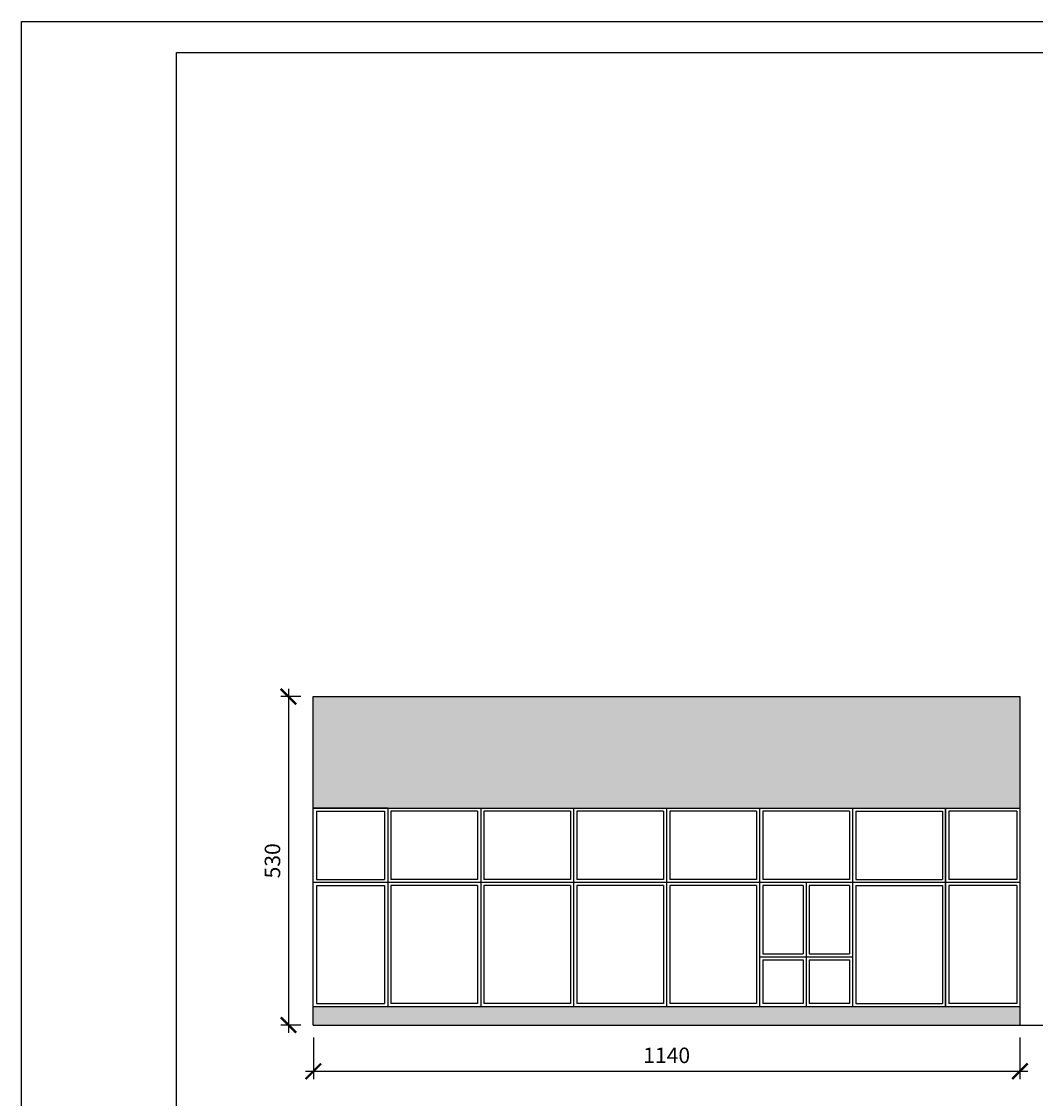
# Model space of a CAD drawing. Units: millimetres. Extents: x 13854 to 1342457, y 260049 to 335507.
# Drawn here: x 1049796 to 1066154, y 272372 to 289749 of the extents above; entities that cross this region are included whole.
import ezdxf

# ---------------------------------------------------------------- set-up
doc = ezdxf.new("R2010")
doc.units = ezdxf.units.MM
doc.layers.add('Wymiary', color=3, linetype='Continuous')
doc.layers.add('Ściany', color=5, linetype='Continuous')
doc.styles.add('Text_1_100', font='simplex.shx', dxfattribs={"width": 0.8, "height": 250})
doc.dimstyles.new('style_1_100', dxfattribs={"dimtxt": 125, "dimasz": 250, "dimexe": 125, "dimexo": 200, "dimgap": 100, "dimtad": 1, "dimdec": 0, "dimlfac": 0.1, "dimtxsty": 'Text_1_100', "dimblk": 'ARCHTICK', "dimcen": 2.5, "dimdle": 125, "dimadec": 0, "dimazin": 0, "dimtfac": 1, "dimtdec": 0, "dimtmove": 2, "dimatfit": 3, "dimldrblk": 'DOTSMALL', "dimfxl": 0, "dimarcsym": 0})

# ---------------------------------------------------------------- blocks, each defined once
blk = doc.blocks.new('_ArchTick')
at = {"color": 0, "const_width": 0.15}
blk.add_lwpolyline([(-0.5, -0.5), (0.5, 0.5)], dxfattribs=at)
blk = doc.blocks.new('*D217')
at = {"layer": 'Defpoints', "color": 0}
for p in [(1054504, 278856), (1054102, 273556), (1054504, 273556)]:
    blk.add_point(p, dxfattribs=at)
at = {"layer": 'Wymiary', "color": 0, "lineweight": -2}
for p, q in [((1054102, 278981), (1054102, 273431)), ((1054304, 278856), (1053977, 278856)), ((1054304, 273556), (1053977, 273556))]:
    blk.add_line(p, q, dxfattribs=at)
at = {"layer": 'Wymiary', "color": 0, "lineweight": -2, "xscale": 250, "yscale": 250, "zscale": 250}
for p, rotation in [((1054102, 278856), 90), ((1054102, 273556), 270)]:
    blk.add_blockref('_ArchTick', p, dxfattribs=dict(at, rotation=rotation))
at = {"layer": 'Wymiary', "color": 0, "insert": (1053877, 276206), "char_height": 250, "attachment_point": 5, "rotation": 90, "style": 'Text_1_100'}
blk.add_mtext('530', dxfattribs=at)
blk = doc.blocks.new('_DotSmall')
at = {"color": 0, "linetype": 'ByBlock', "const_width": 0.5}
blk.add_lwpolyline([(-0.0625, 0, 1), (0.0625, 0, 1)], format="xyb", close=True, dxfattribs=at)
blk = doc.blocks.new('*D218')
at = {"layer": 'Defpoints', "color": 0}
for p in [(1054504, 273556), (1065904, 273556), (1065904, 272810)]:
    blk.add_point(p, dxfattribs=at)
at = {"layer": 'Wymiary', "color": 0, "lineweight": -2}
for p, q in [((1054504, 273356), (1054504, 272685)), ((1065904, 273356), (1065904, 272685)), ((1054379, 272810), (1066029, 272810))]:
    blk.add_line(p, q, dxfattribs=at)
at = {"layer": 'Wymiary', "color": 0, "lineweight": -2, "xscale": 250, "yscale": 250, "zscale": 250, "rotation": 180}
blk.add_blockref('_ArchTick', (1054504, 272810), dxfattribs=at)
at = {"layer": 'Wymiary', "color": 0, "lineweight": -2, "xscale": 250, "yscale": 250, "zscale": 250}
blk.add_blockref('_ArchTick', (1065904, 272810), dxfattribs=at)
at = {"layer": 'Wymiary', "color": 0, "insert": (1060204, 273035), "char_height": 250, "attachment_point": 5, "style": 'Text_1_100'}
blk.add_mtext('1140', dxfattribs=at)

msp = doc.modelspace()

# ---------------------------------------------------------------- hatches: boundary and pattern name
at = {"layer": 'Ściany'}
h = msp.add_hatch(color=1, dxfattribs=at)
h.set_gradient(color1=(245, 252, 233), color2=(247, 253, 237), one_color=1, tint=0.96, name='INVHEMISPHERICAL')
h.paths.add_polyline_path([(1065903.6, 278856.3), (1054503.6, 278856.3), (1054503.6, 277056.3), (1055703.6, 277056.3), (1065903.6, 277056.3)])
h = msp.add_hatch(color=1, dxfattribs=at)
h.dxf.hatch_style = 1
h.set_gradient(color1=(238, 233, 186), color2=(245, 242, 214), one_color=1, tint=0.9, name='INVHEMISPHERICAL')
h.paths.add_polyline_path([(1065903.6, 273856.3), (1054503.6, 273856.3), (1054503.6, 273556.3), (1065903.6, 273556.3)])

# ---------------------------------------------------------------- linework, layer by layer
at = {"layer": 'Ściany', "color": 4}
for p, q in [((1049796.3, 260048.8), (1049796.3, 289748.8)), ((1049796.3, 289748.8), (1103248.9, 289748.8)), ((1052296.3, 260548.8), (1052296.3, 289248.8)), ((1052296.3, 289248.8), (1102748.9, 289248.8))]:
    msp.add_line(p, q, dxfattribs=at)
at = {"layer": 'Ściany', "color": 1}
for p, q in [((1054503.6, 273556.3), (1054503.6, 278856.3)), ((1054503.6, 278856.3), (1065903.6, 278856.3)), ((1065903.6, 278856.3), (1065903.6, 273556.3)), ((1054503.6, 277056.3), (1065903.6, 277056.3)), ((1055703.6, 277056.3), (1054503.6, 277056.3)), ((1054553.6, 277006.3), (1054553.6, 275906.3)), ((1054553.6, 277006.3), (1055653.6, 277006.3)), ((1055653.6, 277006.3), (1055653.6, 275906.3)), ((1055703.6, 277056.3), (1055703.6, 273856.3)), ((1055703.6, 277056.3), (1055703.6, 273856.3)), ((1055753.6, 277006.3), (1055753.6, 275906.3)), ((1057153.6, 277006.3), (1055753.6, 277006.3)), ((1057153.6, 277006.3), (1057153.6, 275906.3)), ((1057203.6, 277056.3), (1057203.6, 273856.3)), ((1057203.6, 277056.3), (1057203.6, 273856.3)), ((1057253.6, 277006.3), (1057253.6, 275906.3)), ((1058653.6, 277006.3), (1057253.6, 277006.3)), ((1058653.6, 277006.3), (1058653.6, 275906.3)), ((1058703.6, 277056.3), (1058703.6, 273856.3)), ((1058703.6, 277056.3), (1058703.6, 273856.3)), ((1058753.6, 277006.3), (1058753.6, 275906.3)), ((1060153.6, 277006.3), (1058753.6, 277006.3)), ((1060153.6, 277006.3), (1060153.6, 275906.3)), ((1060203.6, 277056.3), (1060203.6, 273856.3)), ((1060203.6, 277056.3), (1060203.6, 273856.3)), ((1060253.6, 277006.3), (1060253.6, 275906.3)), ((1061653.6, 277006.3), (1060253.6, 277006.3)), ((1061653.6, 277006.3), (1061653.6, 275906.3)), ((1061703.6, 277056.3), (1061703.6, 273856.3)), ((1061703.6, 277056.3), (1061703.6, 273856.3)), ((1061753.6, 277006.3), (1061753.6, 275906.3)), ((1063153.6, 277006.3), (1061753.6, 277006.3)), ((1063153.6, 277006.3), (1063153.6, 275906.3)), ((1063203.6, 277056.3), (1063203.6, 273856.3)), ((1063253.6, 277006.3), (1063253.6, 275906.3)), ((1063253.6, 277006.3), (1064653.6, 277006.3)), ((1064653.6, 277006.3), (1064653.6, 275906.3)), ((1064703.6, 273856.3), (1064703.6, 277056.3)), ((1064703.6, 277056.3), (1064703.6, 273856.3)), ((1064703.6, 277056.3), (1065903.6, 277056.3)), ((1064703.6, 277056.3), (1064703.6, 273856.3)), ((1064753.6, 277006.3), (1064753.6, 275906.3)), ((1065853.6, 277006.3), (1064753.6, 277006.3)), ((1065853.6, 277006.3), (1065853.6, 275906.3)), ((1055703.6, 275856.3), (1054503.6, 275856.3)), ((1054553.6, 275906.3), (1055653.6, 275906.3)), ((1054553.6, 275806.3), (1054553.6, 273906.3)), ((1054553.6, 275806.3), (1055653.6, 275806.3)), ((1055653.6, 275806.3), (1055653.6, 273906.3)), ((1058703.6, 275856.3), (1055703.6, 275856.3)), ((1057153.6, 275906.3), (1055753.6, 275906.3)), ((1055753.6, 275806.3), (1055753.6, 273906.3)), ((1057153.6, 275806.3), (1055753.6, 275806.3)), ((1057153.6, 275806.3), (1057153.6, 273906.3)), ((1060203.6, 275856.3), (1057203.6, 275856.3)), ((1058653.6, 275906.3), (1057253.6, 275906.3)), ((1057253.6, 275806.3), (1057253.6, 273906.3)), ((1058653.6, 275806.3), (1057253.6, 275806.3)), ((1058653.6, 275806.3), (1058653.6, 273906.3)), ((1061703.6, 275856.3), (1058703.6, 275856.3)), ((1060153.6, 275906.3), (1058753.6, 275906.3)), ((1058753.6, 275806.3), (1058753.6, 273906.3)), ((1060153.6, 275806.3), (1058753.6, 275806.3)), ((1060153.6, 275806.3), (1060153.6, 273906.3)), ((1065903.6, 275856.3), (1060203.6, 275856.3)), ((1061653.6, 275906.3), (1060253.6, 275906.3)), ((1060253.6, 275806.3), (1060253.6, 273906.3)), ((1061653.6, 275806.3), (1060253.6, 275806.3)), ((1061653.6, 275806.3), (1061653.6, 273906.3)), ((1063153.6, 275906.3), (1061753.6, 275906.3)), ((1061753.6, 275806.3), (1061753.6, 274706.3)), ((1062403.6, 275806.3), (1061753.6, 275806.3)), ((1062403.6, 275806.3), (1062403.6, 274706.3)), ((1062453.6, 275856.3), (1062453.6, 273856.3)), ((1063153.6, 275806.3), (1062503.6, 275806.3)), ((1062503.6, 275806.3), (1062503.6, 274706.3)), ((1063153.6, 275806.3), (1063153.6, 274706.3)), ((1063253.6, 275906.3), (1064653.6, 275906.3)), ((1063253.6, 275806.3), (1063253.6, 273906.3)), ((1063253.6, 275806.3), (1064653.6, 275806.3)), ((1064653.6, 275806.3), (1064653.6, 273906.3)), ((1065853.6, 275906.3), (1064753.6, 275906.3)), ((1064753.6, 275806.3), (1064753.6, 273906.3)), ((1065853.6, 275806.3), (1064753.6, 275806.3)), ((1065853.6, 275806.3), (1065853.6, 273906.3)), ((1061703.6, 274656.3), (1063203.6, 274656.3)), ((1061753.6, 274706.3), (1062403.6, 274706.3)), ((1061753.6, 274606.3), (1062403.6, 274606.3)), ((1061753.6, 274606.3), (1061753.6, 273906.3)), ((1062403.6, 274606.3), (1062403.6, 273906.3)), ((1062503.6, 274706.3), (1063153.6, 274706.3)), ((1062503.6, 274606.3), (1063153.6, 274606.3)), ((1062503.6, 274606.3), (1062503.6, 273906.3)), ((1063153.6, 274606.3), (1063153.6, 273906.3)), ((1054553.6, 273906.3), (1055653.6, 273906.3)), ((1057153.6, 273906.3), (1055753.6, 273906.3)), ((1058653.6, 273906.3), (1057253.6, 273906.3)), ((1060153.6, 273906.3), (1058753.6, 273906.3)), ((1061653.6, 273906.3), (1060253.6, 273906.3)), ((1062403.6, 273906.3), (1061753.6, 273906.3)), ((1063153.6, 273906.3), (1062503.6, 273906.3)), ((1063253.6, 273906.3), (1064653.6, 273906.3)), ((1065853.6, 273906.3), (1064753.6, 273906.3)), ((1054503.6, 273856.3), (1065903.6, 273856.3)), ((1054503.6, 273556.3), (1065903.6, 273556.3)), ((1065903.6, 273556.3), (1066403.6, 273556.3))]:
    msp.add_line(p, q, dxfattribs=at)

# ---------------------------------------------------------------- dimensions: what is measured, and where the dimension line sits
at = {"layer": 'Wymiary'}
dim = msp.add_linear_dim(base=(1054102.3, 273556.3), p1=(1054503.6, 278856.3), p2=(1054503.6, 273556.3), angle=90, dimstyle='style_1_100', dxfattribs=at)
dim.commit()
dim.dimension.update_dxf_attribs({"geometry": '*D217', "text_midpoint": (1053877.3, 276206.3)})
dim = msp.add_linear_dim(base=(1065903.6, 272810), p1=(1054503.6, 273556.3), p2=(1065903.6, 273556.3), dimstyle='style_1_100', dxfattribs=at)
dim.commit()
dim.dimension.update_dxf_attribs({"geometry": '*D218', "text_midpoint": (1060203.6, 273035)})

doc.saveas('drawing.dxf')
